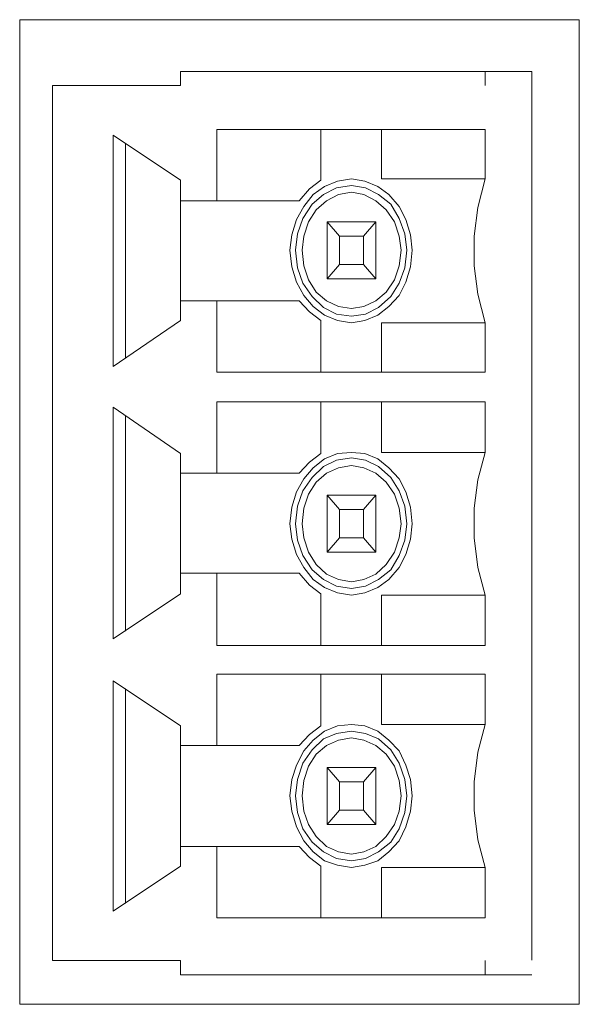
# Model space of a CAD drawing. Extents: x 0 to 485, y 0 to 238.
# Drawn here: x 163 to 171, y 34 to 47 of the extents above; entities that cross this region are included whole.
import ezdxf

# ---------------------------------------------------------------- set-up
doc = ezdxf.new("R2010")
doc.units = 0
doc.layers.add('Visible', color=7, linetype='CONTINUOUS', lineweight=15)

msp = doc.modelspace()

# ---------------------------------------------------------------- linework, layer by layer
at = {"layer": 'Visible'}
for points in [[(163.035, 46.963), (170.522, 46.963)], [(163.035, 33.786), (163.035, 46.963)], [(170.522, 46.963), (170.522, 33.786)], [(163.474, 46.081), (165.187, 46.081), (165.187, 46.271)], [(165.187, 46.271), (169.264, 46.271)], [(169.114, 46.271), (169.888, 46.271)], [(169.264, 46.081), (169.264, 46.271)], [(169.888, 34.377), (169.888, 46.271)], [(163.474, 34.37), (163.474, 46.081)], [(169.264, 45.493), (165.674, 45.493)], [(165.674, 45.493), (165.674, 44.538)], [(167.063, 45.493), (167.063, 44.817), (166.913, 44.699), (166.775, 44.538)], [(167.875, 45.493), (167.875, 44.832)], [(169.264, 44.832), (169.264, 45.493)], [(164.286, 42.32), (164.286, 45.419)], [(164.286, 45.419), (165.187, 44.817)], [(164.449, 42.437), (164.449, 45.302)], [(165.187, 42.937), (165.187, 44.817)], [(167.476, 44.832), (167.287, 44.802), (167.112, 44.729), (166.963, 44.626), (166.838, 44.464), (166.738, 44.288), (166.675, 44.082), (166.65, 43.877), (166.675, 43.656), (166.738, 43.45), (166.838, 43.274), (166.963, 43.127), (167.112, 43.01), (167.287, 42.937), (167.476, 42.907), (167.651, 42.937), (167.826, 43.01), (167.976, 43.127), (168.113, 43.274), (168.201, 43.45), (168.263, 43.656), (168.288, 43.877), (168.263, 44.082), (168.201, 44.288), (168.113, 44.464), (167.976, 44.626), (167.826, 44.729), (167.651, 44.802), (167.476, 44.832), (167.476, 44.832)], [(169.263, 44.832), (167.875, 44.832)], [(169.264, 44.832), (169.164, 44.45), (169.114, 44.067), (169.114, 43.671), (169.164, 43.289), (169.264, 42.907)], [(167.476, 44.743), (167.275, 44.714), (167.1, 44.626), (166.95, 44.494), (166.825, 44.303), (166.75, 44.097), (166.725, 43.877), (166.75, 43.642), (166.825, 43.436), (166.95, 43.26), (167.1, 43.113), (167.275, 43.024), (167.476, 42.995), (167.663, 43.024), (167.838, 43.113), (168.001, 43.26), (168.113, 43.436), (168.188, 43.642), (168.213, 43.877), (168.188, 44.097), (168.113, 44.303), (168.001, 44.494), (167.838, 44.626), (167.663, 44.714), (167.476, 44.743), (167.476, 44.743)], [(167.476, 44.656), (167.3, 44.626), (167.138, 44.538), (167, 44.42), (166.9, 44.259), (166.838, 44.067), (166.813, 43.877), (166.838, 43.671), (166.9, 43.48), (167, 43.318), (167.138, 43.2), (167.3, 43.127), (167.476, 43.098), (167.638, 43.127), (167.801, 43.2), (167.938, 43.318), (168.051, 43.48), (168.113, 43.671), (168.139, 43.877), (168.113, 44.067), (168.051, 44.259), (167.938, 44.42), (167.801, 44.538), (167.638, 44.626), (167.476, 44.656), (167.476, 44.656)], [(166.775, 44.538), (165.187, 44.538)], [(167.8, 44.259), (167.15, 44.259)], [(167.15, 44.259), (167.15, 43.495)], [(167.15, 44.259), (167.313, 44.067)], [(167.8, 44.259), (167.637, 44.067), (167.637, 43.685)], [(167.8, 44.259), (167.8, 43.495)], [(167.637, 44.067), (167.313, 44.067)], [(167.313, 44.067), (167.313, 43.685)], [(167.15, 43.495), (167.313, 43.685)], [(167.637, 43.685), (167.313, 43.685)], [(167.8, 43.495), (167.637, 43.685)], [(167.8, 43.495), (167.15, 43.495)], [(165.187, 43.2), (166.775, 43.2)], [(165.674, 43.2), (165.674, 42.246)], [(166.775, 43.2), (166.913, 43.054), (167.063, 42.937)], [(165.187, 42.937), (164.286, 42.32)], [(167.063, 42.937), (167.063, 42.246)], [(167.875, 42.907), (167.875, 42.246)], [(167.875, 42.907), (169.263, 42.907)], [(169.264, 42.246), (169.264, 42.907)], [(165.674, 42.246), (169.264, 42.246)], [(164.286, 38.675), (164.286, 41.776)], [(164.286, 41.776), (165.187, 41.159)], [(169.264, 41.849), (165.674, 41.849)], [(165.674, 41.849), (165.674, 40.894)], [(167.063, 41.849), (167.063, 41.159), (166.913, 41.041), (166.775, 40.894)], [(167.875, 41.849), (167.875, 41.173)], [(169.264, 41.173), (169.264, 41.849)], [(164.449, 38.778), (164.449, 41.658)], [(165.187, 39.278), (165.187, 41.159)], [(167.476, 41.173), (167.287, 41.159), (167.112, 41.085), (166.963, 40.967), (166.838, 40.82), (166.738, 40.644), (166.675, 40.438), (166.65, 40.218), (166.675, 40.012), (166.738, 39.807), (166.838, 39.631), (166.963, 39.469), (167.112, 39.366), (167.287, 39.292), (167.476, 39.263), (167.651, 39.292), (167.826, 39.366), (167.976, 39.469), (168.113, 39.631), (168.201, 39.807), (168.263, 40.012), (168.288, 40.218), (168.263, 40.438), (168.201, 40.644), (168.113, 40.82), (167.976, 40.967), (167.826, 41.085), (167.651, 41.159), (167.476, 41.173), (167.476, 41.173)], [(169.263, 41.173), (167.875, 41.173)], [(169.264, 41.173), (169.164, 40.806), (169.114, 40.424), (169.114, 40.027), (169.164, 39.631), (169.264, 39.263)], [(167.476, 41.1), (167.275, 41.07), (167.1, 40.982), (166.95, 40.835), (166.825, 40.659), (166.75, 40.453), (166.725, 40.218), (166.75, 39.998), (166.825, 39.792), (166.95, 39.601), (167.1, 39.469), (167.275, 39.381), (167.476, 39.351), (167.663, 39.381), (167.838, 39.469), (168.001, 39.601), (168.113, 39.792), (168.188, 39.998), (168.213, 40.218), (168.188, 40.453), (168.113, 40.659), (168.001, 40.835), (167.838, 40.982), (167.663, 41.07), (167.476, 41.1), (167.476, 41.1)], [(167.476, 40.997), (167.3, 40.967), (167.138, 40.894), (167, 40.776), (166.9, 40.615), (166.838, 40.424), (166.813, 40.218), (166.838, 40.027), (166.9, 39.836), (167, 39.674), (167.138, 39.542), (167.3, 39.469), (167.476, 39.439), (167.638, 39.469), (167.801, 39.542), (167.938, 39.674), (168.051, 39.836), (168.113, 40.027), (168.139, 40.218), (168.113, 40.424), (168.051, 40.615), (167.938, 40.776), (167.801, 40.894), (167.638, 40.967), (167.476, 40.997), (167.476, 40.997)], [(166.775, 40.894), (165.187, 40.894)], [(167.8, 40.6), (167.15, 40.6)], [(167.313, 40.409), (167.313, 40.027), (167.15, 39.836), (167.15, 40.6)], [(167.15, 40.6), (167.313, 40.409)], [(167.8, 40.6), (167.637, 40.409), (167.637, 40.027)], [(167.8, 40.6), (167.8, 39.836)], [(167.637, 40.409), (167.313, 40.409)], [(167.637, 40.027), (167.313, 40.027)], [(167.8, 39.836), (167.637, 40.027)], [(167.8, 39.836), (167.15, 39.836)], [(165.187, 39.557), (166.775, 39.557)], [(165.674, 39.557), (165.674, 38.587)], [(166.775, 39.557), (166.913, 39.395), (167.063, 39.278)], [(165.187, 39.278), (164.286, 38.675)], [(167.063, 39.278), (167.063, 38.587)], [(167.875, 39.263), (167.875, 38.587)], [(167.875, 39.263), (169.263, 39.263)], [(169.264, 38.587), (169.264, 39.263)], [(165.674, 38.587), (169.264, 38.587)], [(164.286, 35.031), (164.286, 38.117)], [(164.286, 38.117), (165.187, 37.514)], [(169.264, 38.205), (165.674, 38.205)], [(165.675, 38.205), (165.675, 37.25)], [(167.063, 38.205), (167.063, 37.514), (166.913, 37.397), (166.775, 37.25)], [(167.875, 38.205), (167.875, 37.529)], [(169.264, 37.529), (169.264, 38.205)], [(164.449, 35.134), (164.449, 38.014)], [(165.187, 35.634), (165.187, 37.514)], [(167.476, 37.53), (167.287, 37.514), (167.112, 37.441), (166.963, 37.323), (166.838, 37.176), (166.738, 36.986), (166.675, 36.795), (166.65, 36.574), (166.675, 36.369), (166.738, 36.163), (166.838, 35.972), (166.963, 35.825), (167.112, 35.707), (167.287, 35.649), (167.476, 35.619), (167.651, 35.649), (167.826, 35.707), (167.976, 35.825), (168.113, 35.972), (168.201, 36.163), (168.263, 36.369), (168.288, 36.574), (168.263, 36.795), (168.201, 36.986), (168.113, 37.176), (167.976, 37.323), (167.826, 37.441), (167.651, 37.514), (167.476, 37.53), (167.476, 37.53)], [(167.476, 37.441), (167.275, 37.411), (167.1, 37.338), (166.95, 37.192), (166.825, 37.015), (166.75, 36.795), (166.725, 36.574), (166.75, 36.354), (166.825, 36.134), (166.95, 35.957), (167.1, 35.825), (167.275, 35.737), (167.476, 35.707), (167.663, 35.737), (167.838, 35.825), (168.001, 35.957), (168.113, 36.134), (168.188, 36.354), (168.213, 36.574), (168.188, 36.795), (168.113, 37.015), (168.001, 37.192), (167.838, 37.338), (167.663, 37.411), (167.476, 37.441), (167.476, 37.441)], [(169.263, 37.529), (167.875, 37.529)], [(169.264, 37.529), (169.164, 37.162), (169.114, 36.765), (169.114, 36.383), (169.164, 35.986), (169.264, 35.619)], [(167.476, 37.353), (167.3, 37.323), (167.138, 37.25), (167, 37.133), (166.9, 36.971), (166.838, 36.78), (166.813, 36.574), (166.838, 36.369), (166.9, 36.192), (167, 36.031), (167.138, 35.898), (167.3, 35.825), (167.476, 35.795), (167.638, 35.825), (167.801, 35.898), (167.938, 36.031), (168.051, 36.192), (168.113, 36.369), (168.139, 36.574), (168.113, 36.78), (168.051, 36.971), (167.938, 37.133), (167.801, 37.25), (167.638, 37.323), (167.476, 37.353), (167.476, 37.353)], [(166.775, 37.25), (165.187, 37.25)], [(167.8, 36.956), (167.15, 36.956)], [(167.15, 36.192), (167.15, 36.956), (167.313, 36.765)], [(167.8, 36.192), (167.8, 36.956), (167.637, 36.765), (167.637, 36.383)], [(167.313, 36.765), (167.313, 36.383), (167.15, 36.192)], [(167.637, 36.765), (167.313, 36.765)], [(167.637, 36.383), (167.313, 36.383)], [(167.8, 36.192), (167.637, 36.383)], [(167.8, 36.192), (167.15, 36.192)], [(165.187, 35.898), (166.775, 35.898)], [(165.674, 35.898), (165.674, 34.944)], [(166.775, 35.898), (166.913, 35.751), (167.063, 35.634)], [(165.187, 35.634), (164.286, 35.031)], [(167.063, 35.634), (167.063, 34.944)], [(167.875, 35.619), (167.875, 34.944)], [(167.875, 35.619), (169.263, 35.619)], [(169.264, 34.944), (169.264, 35.619)], [(165.674, 34.944), (169.264, 34.944)], [(163.474, 34.37), (165.187, 34.37)], [(165.187, 34.179), (165.187, 34.37)], [(169.264, 34.179), (169.264, 34.37)], [(165.187, 34.179), (169.264, 34.179)], [(169.264, 34.179), (169.888, 34.179)], [(170.522, 33.786), (163.035, 33.786)]]:
    msp.add_lwpolyline(points, dxfattribs=at)

doc.saveas('drawing.dxf')
